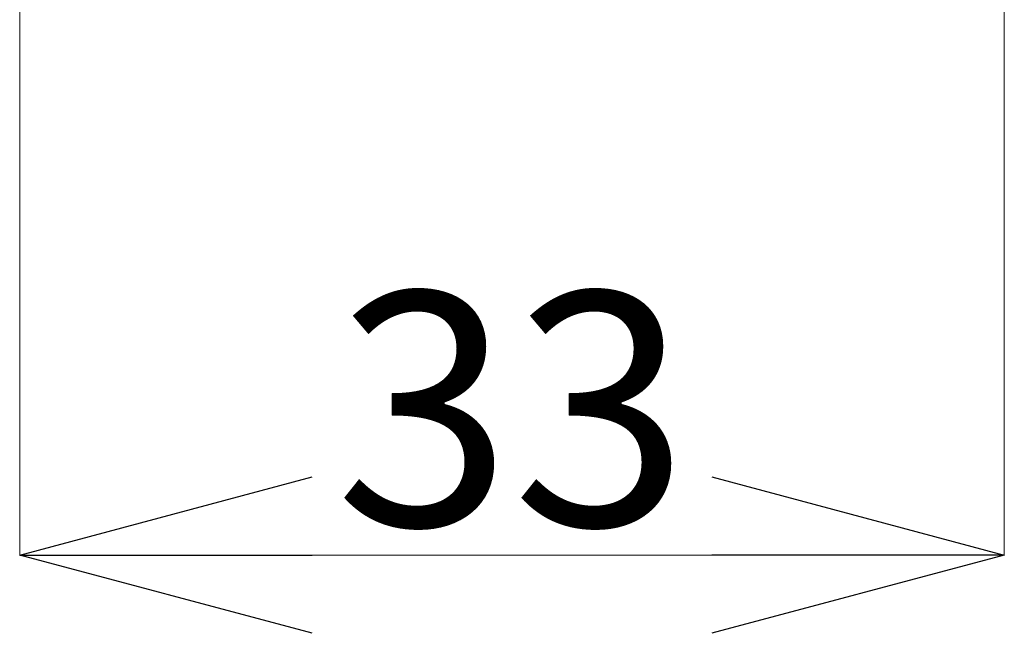
# Model space of a CAD drawing. Units: millimetres. Extents: x 18064 to 74734, y 82336 to 122406.
# Drawn here: x 49278 to 50962, y 98731 to 99781 of the extents above; entities that cross this region are included whole.
import ezdxf

# ---------------------------------------------------------------- set-up
doc = ezdxf.new("R2010")
doc.units = ezdxf.units.MM
doc.layers.add('電気錠制御盤\u3000（株）アート', color=40, linetype='Continuous')
doc.styles.get("Standard").update_dxf_attribs({"font": 'txt.shx', "bigfont": 'extfont2.shx'})
doc.dimstyles.get("Standard").update_dxf_attribs({"dimtxt": 0.18, "dimasz": 0.18, "dimexe": 0.18, "dimexo": 0.0625, "dimgap": 0.09, "dimtad": 0, "dimtih": 1, "dimtoh": 1, "dimdec": 4, "dimzin": 0, "dimdsep": 46, "dimtxsty": 'Standard', "dimcen": 0.09, "dimadec": 0, "dimazin": 0, "dimtfac": 1, "dimtdec": 4, "dimtofl": 0, "dimtmove": 0, "dimatfit": 3, "dimfxl": 1, "dimtolj": 1, "dimtzin": 0, "dimarcsym": 0})

# ---------------------------------------------------------------- blocks, each defined once
blk = doc.blocks.new('_OPEN30')
at = {"color": 0, "linetype": 'ByBlock'}
for p, q in [((-1, 0.267949), (0, 0)), ((0, 0), (-1, -0.267949)), ((0, 0), (-1, 0))]:
    blk.add_line(p, q, dxfattribs=at)
blk = doc.blocks.new('*D635')
at = {"layer": 'DEFPOINTS', "color": 0}
for p in [(50962.4, 100724.8), (49278.3, 100145.2), (50962.4, 98864.8)]:
    blk.add_point(p, dxfattribs=at)
at = {"layer": '電気錠制御盤\u3000（株）アート', "color": 0, "lineweight": 13}
for p, q in [((50962.4, 100674.8), (50962.4, 98864.6)), ((49278.3, 100095.2), (49278.3, 98864.6)), ((49778.3, 98864.8), (50462.4, 98864.8))]:
    blk.add_line(p, q, dxfattribs=at)
at = {"layer": '電気錠制御盤\u3000（株）アート', "color": 0, "lineweight": 13, "xscale": 500, "yscale": 500, "zscale": 500, "rotation": 180}
blk.add_blockref('_OPEN30', (49278.3, 98864.8), dxfattribs=at)
at = {"layer": '電気錠制御盤\u3000（株）アート', "color": 0, "lineweight": 13, "xscale": 500, "yscale": 500, "zscale": 500}
blk.add_blockref('_OPEN30', (50962.4, 98864.8), dxfattribs=at)
at = {"layer": '電気錠制御盤\u3000（株）アート', "color": 0, "lineweight": 13, "insert": (50120.4, 99114.8), "char_height": 400, "attachment_point": 5}
blk.add_mtext('\\A1;33', dxfattribs=at)

msp = doc.modelspace()

# ---------------------------------------------------------------- dimensions: what is measured, and where the dimension line sits
at = {"layer": '電気錠制御盤\u3000（株）アート', "color": 40, "lineweight": 13}
dim = msp.add_linear_dim(base=(50962.37305, 98864.8202), p1=(49278.34155, 100145.19407), p2=(50962.37305, 100724.80325), text='33', dimstyle='Standard', override={"dimtxt": 400, "dimasz": 500, "dimexo": 50, "dimgap": 50, "dimtad": 1, "dimtih": 0, "dimblk1": 'OPEN30', "dimblk2": 'OPEN30', "dimsah": 1, "dimlwd": 13, "dimlwe": 13}, dxfattribs=at)
dim.commit()
dim.dimension.update_dxf_attribs({"geometry": '*D635', "text_midpoint": (50120.3573, 98864.8202), "dimtype": 160})

doc.saveas('drawing.dxf')
